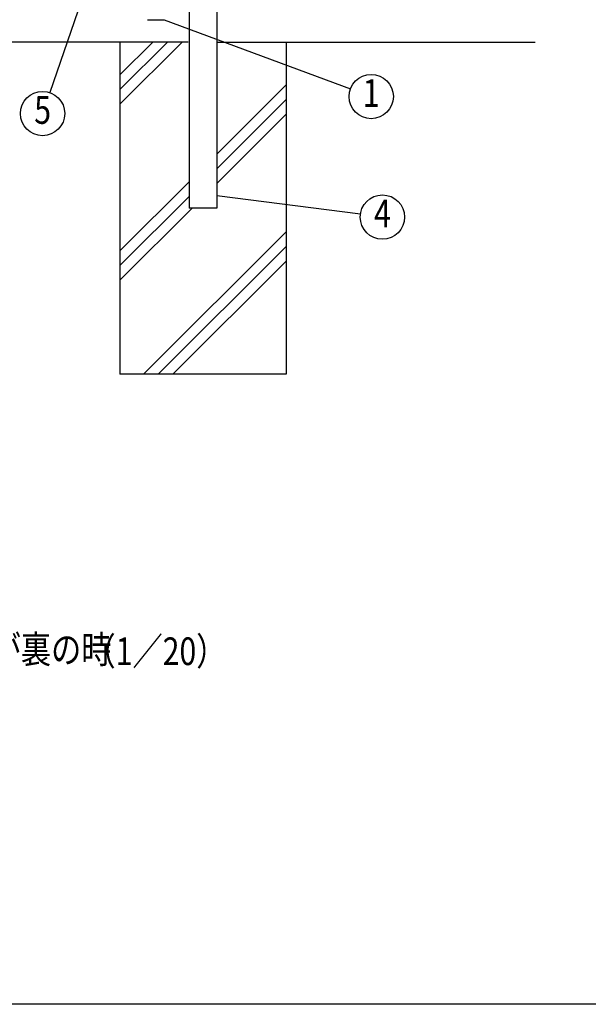
# Model space of a CAD drawing. Units: millimetres. Extents: x 168 to 7240, y 41 to 5172.
# Drawn here: x 2196 to 3223, y 298 to 2077 of the extents above; entities that cross this region are included whole.
import ezdxf
from ezdxf.enums import TextEntityAlignment as Align

# ---------------------------------------------------------------- set-up
doc = ezdxf.new("R2010")
doc.units = ezdxf.units.MM
doc.header["$LTSCALE"] = 200
for name, color, linetype in [('HOJO', 8, 'Continuous'), ('MOJI', 6, 'Continuous'), ('SJC', 1, 'Continuous'), ('SUNPOU', 4, 'Continuous'), ('WAKU', 5, 'Continuous')]:
    doc.layers.add(name, color=color, linetype=linetype)
doc.styles.add('EXT08', font='ROMANS', dxfattribs={"width": 0.8, "bigfont": 'EXTFONT'})

msp = doc.modelspace()

# ---------------------------------------------------------------- linework, layer by layer
at = {"layer": 'MOJI'}
for p, q in [((2301.662, 2092.953), (2250.811, 1945.518)), ((2457.262, 2077.353), (2793.59, 1952.289)), ((2811.612, 1725.756), (2552.262, 1758.795))]:
    msp.add_line(p, q, dxfattribs=at)
for centre in [(2831.082, 1938.35), (2237.768, 1907.705), (2851.291, 1720.701)]:
    msp.add_circle(centre, 40, dxfattribs=at)
at = {"layer": 'SJC'}
for p, q in [((2502.262, 3766.278), (2502.262, 1736.853)), ((2552.262, 3766.278), (2552.262, 1736.853)), ((2427.262, 2077.353), (2457.262, 2077.353)), ((2500.862, 2036.853), (1909.262, 2036.853)), ((2377.262, 2036.853), (2377.262, 1436.853)), ((2552.262, 2036.853), (3127.069, 2036.853)), ((2677.262, 2036.853), (2677.262, 1436.853)), ((2552.262, 1736.853), (2502.262, 1736.853)), ((2677.262, 1436.853), (2377.262, 1436.853))]:
    msp.add_line(p, q, dxfattribs=at)
at = {"layer": 'SUNPOU'}
for p, q in [((2377.262, 1977.585), (2436.53, 2036.853)), ((2377.262, 1951.069), (2463.046, 2036.853)), ((2377.262, 1924.552), (2489.563, 2036.853)), ((2552.262, 1834.387), (2677.262, 1959.387)), ((2552.262, 1807.871), (2677.262, 1932.871)), ((2552.262, 1781.354), (2677.262, 1906.354)), ((2377.262, 1659.387), (2502.262, 1784.387)), ((2377.262, 1632.871), (2502.262, 1757.871)), ((2377.262, 1606.354), (2507.761, 1736.853)), ((2419.893, 1436.853), (2677.262, 1694.222)), ((2446.409, 1436.853), (2677.262, 1667.706)), ((2472.926, 1436.853), (2677.262, 1641.189))]:
    msp.add_line(p, q, dxfattribs=at)
at = {"layer": 'WAKU'}
msp.add_line((7240.386, 297.847), (168.207, 297.847), dxfattribs=at)

# ---------------------------------------------------------------- texts
at = {"layer": 'HOJO', "style": 'EXT08', "width": 0.8}
msp.add_text('  （1／20）', height=50, dxfattribs=at).set_placement((2290.732, 910.973))
at = {"layer": 'MOJI', "style": 'EXT08', "width": 0.8}
for s, p in [('1', (2831.082, 1938.35)), ('5', (2237.768, 1907.705)), ('4', (2851.291, 1720.701))]:
    msp.add_text(s, height=50, dxfattribs=at).set_placement(p, align=Align.MIDDLE)
msp.add_text('表開き、落とし棒が裏の時', height=50, dxfattribs=at).set_placement((1707.357, 914.257))

doc.saveas('drawing.dxf')
